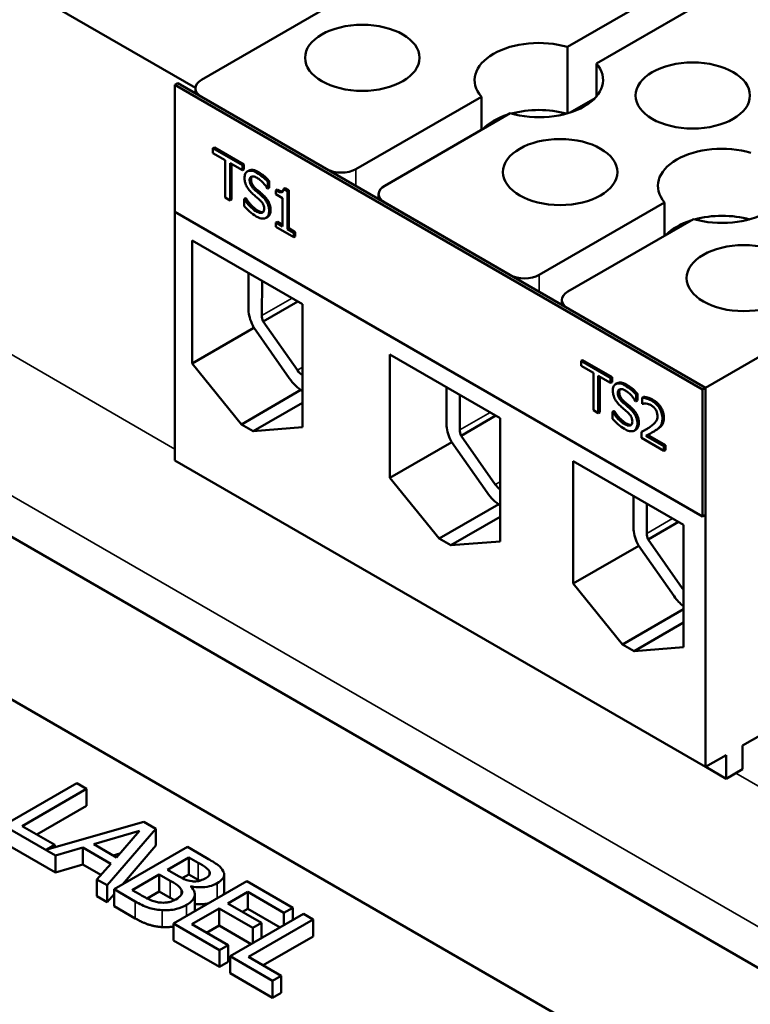
# Model space of a CAD drawing. Units: inches. Extents: x 0.7 to 32.3, y 0.4 to 25.1.
# Drawn here: x 26.5 to 28.2, y 17.2 to 19.6 of the extents above; entities that cross this region are included whole.
import ezdxf

# ---------------------------------------------------------------- set-up
doc = ezdxf.new("R2010")
doc.units = ezdxf.units.IN
doc.header["$LTSCALE"] = 1.5
doc.header["$MEASUREMENT"] = 0
doc.layers.add('Visible (ANSI)', color=7, linetype='Continuous', lineweight=50)
doc.layers.add('Visible Narrow (ANSI)', color=7, linetype='Continuous', lineweight=35)

msp = doc.modelspace()

# ---------------------------------------------------------------- linework, layer by layer
at = {"layer": 'Visible (ANSI)'}
for p, q in [((27.7806, 19.4985), (28.0832, 19.6732)), ((26.4778, 19.6333), (26.8827, 19.3995)), ((28.1525, 19.6332), (27.8499, 19.4585)), ((27.1999, 19.5935), (26.8973, 19.4188)), ((29.608, 16.487), (24.3047, 19.5489)), ((27.7806, 19.3384), (27.7806, 19.4985)), ((27.8499, 19.4585), (27.8499, 19.3784)), ((26.833, 19.407), (26.8401, 19.4111)), ((28.1058, 18.6721), (26.833, 19.407)), ((26.833, 19.407), (26.833, 19.1008)), ((26.8401, 19.4111), (28.1129, 18.6762)), ((26.8827, 19.3984), (26.8827, 19.3865)), ((27.1993, 19.2037), (26.8973, 19.378)), ((27.27, 19.2037), (27.5726, 19.3784)), ((27.5726, 19.3784), (27.5726, 19.2984)), ((27.8468, 19.375), (27.7864, 19.3402)), ((27.6419, 19.3384), (27.3393, 19.1637)), ((26.9248, 19.2541), (26.9284, 19.2562)), ((26.9248, 19.2541), (26.9248, 19.2421)), ((26.9959, 19.2131), (26.9248, 19.2541)), ((26.9248, 19.2421), (26.9545, 19.2249)), ((26.9284, 19.2562), (26.9994, 19.2151)), ((26.9545, 19.2249), (26.9545, 19.1349)), ((26.9662, 19.1282), (26.9662, 19.2182)), ((26.9662, 19.2182), (26.9959, 19.201)), ((26.9698, 19.2161), (26.9698, 19.1302)), ((26.9959, 19.2131), (26.9994, 19.2151)), ((26.9959, 19.201), (26.9959, 19.2131)), ((26.9994, 19.2151), (26.9994, 19.2031)), ((26.9959, 19.201), (26.9994, 19.2031)), ((27.008, 19.1979), (27.0116, 19.2)), ((27.0571, 19.173), (27.0607, 19.175)), ((27.0571, 19.1567), (27.0571, 19.173)), ((27.0607, 19.175), (27.0607, 19.1588)), ((27.0563, 19.1572), (27.0571, 19.1567)), ((27.0571, 19.1567), (27.0607, 19.1588)), ((27.077, 19.1524), (27.0805, 19.1544)), ((27.077, 19.1524), (27.077, 19.1431)), ((27.077, 19.1431), (27.093, 19.1338)), ((27.0953, 19.1561), (27.0988, 19.1581)), ((27.1044, 19.1508), (27.0953, 19.1561)), ((27.0988, 19.1581), (27.108, 19.1528)), ((27.1044, 19.1508), (27.108, 19.1528)), ((27.1044, 19.0588), (27.1044, 19.1508)), ((27.108, 19.1528), (27.108, 19.0609)), ((27.3246, 19.1433), (27.3246, 19.1313)), ((26.9545, 19.1349), (26.9662, 19.1282)), ((26.9662, 19.1282), (26.9698, 19.1302)), ((27.0005, 19.1316), (27.004, 19.1336)), ((27.0013, 19.1311), (27.0005, 19.1316)), ((27.0005, 19.1316), (27.0005, 19.1145)), ((27.0013, 19.1311), (27.0049, 19.1331)), ((27.004, 19.1336), (27.0049, 19.1331)), ((27.093, 19.1338), (27.093, 19.0654)), ((27.6412, 18.9485), (27.3393, 19.1229)), ((27.7119, 18.9485), (28.0145, 19.1232)), ((28.0145, 19.1232), (28.0145, 19.0432)), ((26.833, 18.5007), (26.833, 19.1008)), ((26.833, 19.1008), (28.1058, 18.366)), ((27.0532, 19.0861), (27.0568, 19.0882)), ((27.077, 19.0747), (27.0805, 19.0767)), ((27.077, 19.0747), (27.077, 19.0642)), ((27.093, 19.0654), (27.077, 19.0747)), ((27.0805, 19.0767), (27.093, 19.0695)), ((28.0838, 19.0832), (27.7812, 18.9085)), ((27.077, 19.0642), (27.1201, 19.0393)), ((27.1044, 19.0588), (27.108, 19.0609)), ((27.1201, 19.0498), (27.1044, 19.0588)), ((27.108, 19.0609), (27.1236, 19.0518)), ((27.1201, 19.0498), (27.1236, 19.0518)), ((27.1201, 19.0393), (27.1201, 19.0498)), ((27.1236, 19.0518), (27.1236, 19.0414)), ((26.8749, 18.7346), (26.8749, 19.0318)), ((26.8749, 19.0318), (27.1409, 18.8782)), ((27.1201, 19.0393), (27.1236, 19.0414)), ((27.0108, 18.8596), (27.0108, 18.9533)), ((27.043, 18.8505), (27.0433, 18.9346)), ((27.0461, 18.8363), (27.1298, 18.8846)), ((27.1409, 18.8782), (27.1409, 18.581)), ((27.7666, 18.8881), (27.7666, 18.8762)), ((24.8108, 18.8648), (28.219, 16.897)), ((28.1129, 18.6762), (27.7812, 18.8677)), ((28.4529, 18.8725), (28.1129, 18.6762)), ((27.1286, 18.7186), (27.0461, 18.8363)), ((27.0239, 18.8206), (26.8749, 18.7346)), ((27.109, 18.6992), (27.0232, 18.8216)), ((27.3519, 18.4592), (27.3519, 18.7564)), ((27.3519, 18.7564), (27.6178, 18.6029)), ((27.8132, 18.7413), (27.8167, 18.7433)), ((27.8842, 18.7002), (27.8132, 18.7413)), ((27.8132, 18.7413), (27.8132, 18.7292)), ((27.8167, 18.7433), (27.8878, 18.7023)), ((26.9938, 18.5881), (26.8749, 18.7346)), ((27.8132, 18.7292), (27.8428, 18.7121)), ((27.8428, 18.7121), (27.8428, 18.6221)), ((27.8546, 18.6153), (27.8546, 18.7053)), ((27.8546, 18.7053), (27.8842, 18.6882)), ((27.8581, 18.7032), (27.8581, 18.6173)), ((27.8842, 18.7002), (27.8878, 18.7023)), ((27.8842, 18.6882), (27.8842, 18.7002)), ((27.8842, 18.6882), (27.8878, 18.6902)), ((27.8878, 18.7023), (27.8878, 18.6902)), ((27.1372, 18.671), (26.9938, 18.5881)), ((27.4881, 18.584), (27.4881, 18.6778)), ((27.8963, 18.6851), (27.8999, 18.6871)), ((28.1058, 18.6721), (28.1129, 18.6762)), ((28.1058, 18.366), (28.1058, 18.6721)), ((28.1129, 17.7618), (28.1129, 18.6762)), ((28.1129, 18.6762), (28.1129, 18.37)), ((27.5203, 18.5749), (27.5206, 18.659)), ((27.9446, 18.6444), (27.9455, 18.6439)), ((27.9455, 18.6601), (27.949, 18.6621)), ((27.9455, 18.6439), (27.9455, 18.6601)), ((27.9455, 18.6439), (27.949, 18.6459)), ((27.949, 18.6621), (27.949, 18.6459)), ((27.9602, 18.6524), (27.9638, 18.6544)), ((27.9602, 18.6524), (27.9602, 18.6378)), ((27.1409, 18.6404), (27.022, 18.5718)), ((27.8428, 18.6221), (27.8546, 18.6153)), ((27.8546, 18.6153), (27.8581, 18.6173)), ((27.8888, 18.6187), (27.8923, 18.6207)), ((27.8888, 18.6187), (27.8888, 18.6016)), ((27.8897, 18.6182), (27.8888, 18.6187)), ((27.8897, 18.6182), (27.8932, 18.6202)), ((27.8923, 18.6207), (27.8932, 18.6202)), ((27.9602, 18.6378), (27.9609, 18.6375)), ((27.5234, 18.5608), (27.6071, 18.6091)), ((27.6178, 18.6029), (27.6178, 18.3057)), ((27.022, 18.5718), (26.9938, 18.5881)), ((27.1409, 18.581), (27.022, 18.5718)), ((27.9416, 18.5733), (27.9451, 18.5753)), ((27.9584, 18.5698), (27.9619, 18.5719)), ((27.9584, 18.5698), (27.9584, 18.5554)), ((27.9855, 18.5692), (27.9891, 18.5713)), ((27.5863, 18.4236), (27.5005, 18.5461)), ((27.6059, 18.443), (27.5234, 18.5608)), ((27.9584, 18.5554), (28.0129, 18.5239)), ((28.0129, 18.5357), (27.9695, 18.5608)), ((27.9732, 18.5627), (28.0164, 18.5378)), ((27.501, 18.5453), (27.3519, 18.4592)), ((28.0129, 18.5357), (28.0164, 18.5378)), ((28.0129, 18.5239), (28.0129, 18.5357)), ((28.0129, 18.5239), (28.0164, 18.5259)), ((28.0164, 18.5378), (28.0164, 18.5259)), ((26.833, 18.5007), (28.1129, 17.7618)), ((27.7938, 18.2041), (27.7938, 18.4996)), ((27.7938, 18.4996), (28.0598, 18.3461)), ((27.4707, 18.3128), (27.3519, 18.4592)), ((27.9392, 18.3341), (27.9392, 18.4157)), ((27.6142, 18.3956), (27.4707, 18.3128)), ((27.9714, 18.325), (27.9717, 18.397)), ((27.6178, 18.3651), (27.499, 18.2965)), ((28.1058, 18.366), (28.1129, 18.37)), ((27.9745, 18.3108), (28.0477, 18.3531)), ((28.0598, 18.3461), (28.0598, 18.0505)), ((27.499, 18.2965), (27.4707, 18.3128)), ((28.0569, 18.1931), (27.9745, 18.3108)), ((27.6178, 18.3057), (27.499, 18.2965)), ((27.952, 18.2954), (27.7938, 18.2041)), ((28.0374, 18.1736), (27.9516, 18.2961)), ((27.9126, 18.0576), (27.7938, 18.2041)), ((28.0598, 18.1426), (27.9126, 18.0576)), ((28.0598, 18.1099), (27.9409, 18.0413)), ((27.9409, 18.0413), (27.9126, 18.0576)), ((28.0598, 18.0505), (27.9409, 18.0413)), ((28.2027, 17.8136), (28.5028, 17.9869)), ((28.2027, 17.7564), (28.2027, 17.8136)), ((28.1129, 17.7618), (28.1631, 17.7907)), ((28.1631, 17.7907), (28.1631, 17.7336)), ((28.1631, 17.7336), (28.1136, 17.7622)), ((28.2027, 17.7564), (28.1631, 17.7336)), ((26.5967, 17.7229), (26.4199, 17.6208)), ((26.6202, 17.7093), (26.5967, 17.7229)), ((26.4643, 17.6194), (26.6202, 17.7093)), ((26.6202, 17.6685), (26.6202, 17.7093)), ((26.6202, 17.6685), (26.4997, 17.5989)), ((26.4199, 17.6208), (26.5455, 17.5483)), ((26.7581, 17.6297), (26.524, 17.5627)), ((26.7871, 17.613), (26.7581, 17.6297)), ((26.5432, 17.5738), (26.4643, 17.6194)), ((26.6375, 17.5754), (26.7479, 17.6078)), ((26.6699, 17.4765), (26.7871, 17.613)), ((26.7479, 17.6078), (26.6921, 17.5439)), ((26.7871, 17.5722), (26.7871, 17.613)), ((26.5455, 17.5075), (26.4199, 17.58)), ((26.524, 17.5627), (26.5432, 17.5738)), ((26.5432, 17.5682), (26.5432, 17.5738)), ((26.6921, 17.5439), (26.6375, 17.5754)), ((26.7871, 17.5722), (26.7064, 17.4783)), ((26.5455, 17.5483), (26.611, 17.5676)), ((26.5455, 17.5075), (26.5455, 17.5483)), ((26.611, 17.5268), (26.611, 17.5676)), ((26.611, 17.5676), (26.6785, 17.5286)), ((26.6999, 17.5529), (26.6844, 17.5483)), ((26.8634, 17.5689), (26.6866, 17.4668)), ((26.9103, 17.5419), (26.8634, 17.5689)), ((26.611, 17.5268), (26.5455, 17.5075)), ((26.6546, 17.5016), (26.611, 17.5268)), ((26.6785, 17.5286), (26.6451, 17.4908)), ((26.8151, 17.5139), (26.8668, 17.5438)), ((26.8668, 17.5438), (26.8893, 17.5308)), ((26.8668, 17.5029), (26.8668, 17.5438)), ((26.7302, 17.4649), (26.7955, 17.5026)), ((26.7955, 17.5026), (26.8221, 17.4872)), ((26.7955, 17.4617), (26.7955, 17.5026)), ((26.8418, 17.4985), (26.8151, 17.5139)), ((26.8668, 17.5029), (26.8507, 17.4936)), ((26.8893, 17.4899), (26.8668, 17.5029)), ((26.9168, 17.5023), (26.9168, 17.5096)), ((26.952, 17.4613), (26.952, 17.5021)), ((26.6451, 17.45), (26.6451, 17.4908)), ((26.6451, 17.4908), (26.6699, 17.4765)), ((27.0067, 17.4862), (26.8299, 17.3841)), ((27.1173, 17.4223), (27.0067, 17.4862)), ((26.6699, 17.4357), (26.6699, 17.4765)), ((26.6866, 17.4552), (26.6699, 17.4357)), ((26.6866, 17.4668), (26.7373, 17.4376)), ((26.6866, 17.426), (26.6866, 17.4668)), ((26.7492, 17.4539), (26.7302, 17.4649)), ((26.7955, 17.4617), (26.7661, 17.4447)), ((26.8221, 17.4464), (26.7955, 17.4617)), ((26.8717, 17.4735), (26.8726, 17.474)), ((26.8726, 17.4726), (26.8726, 17.474)), ((26.881, 17.4139), (26.881, 17.4547)), ((26.9608, 17.4326), (27.0092, 17.4606)), ((27.0092, 17.4197), (27.0092, 17.4606)), ((27.0092, 17.4606), (27.0963, 17.4103)), ((26.6699, 17.4357), (26.6451, 17.45)), ((27.042, 17.3857), (26.9608, 17.4326)), ((26.7373, 17.3967), (26.6866, 17.426)), ((26.8743, 17.3826), (26.9399, 17.4205)), ((26.9399, 17.4205), (27.0211, 17.3736)), ((26.9399, 17.3797), (26.9399, 17.4205)), ((27.143, 17.4075), (26.9663, 17.3054)), ((27.0092, 17.4197), (26.9962, 17.4122)), ((27.0868, 17.375), (27.0092, 17.4197)), ((27.0963, 17.4103), (27.1173, 17.4223)), ((27.0963, 17.3805), (27.0963, 17.4103)), ((27.1173, 17.3926), (27.1173, 17.4223)), ((27.1665, 17.3939), (27.143, 17.4075)), ((26.8299, 17.3433), (26.8299, 17.3841)), ((26.8299, 17.3841), (26.9405, 17.3203)), ((26.9614, 17.3324), (26.8743, 17.3826)), ((27.0107, 17.3039), (27.1665, 17.3939)), ((27.0211, 17.3736), (27.042, 17.3857)), ((27.042, 17.3491), (27.042, 17.3857)), ((27.1665, 17.3531), (27.1665, 17.3939)), ((26.9399, 17.3797), (26.9096, 17.3622)), ((27.0174, 17.3349), (26.9399, 17.3797)), ((27.0211, 17.3371), (27.0211, 17.3736)), ((26.9405, 17.2795), (26.8299, 17.3433)), ((27.1665, 17.3531), (27.046, 17.2835)), ((26.9405, 17.3203), (26.9614, 17.3324)), ((26.9405, 17.2795), (26.9405, 17.3203)), ((26.9614, 17.2915), (26.9614, 17.3324)), ((26.9614, 17.2915), (26.9405, 17.2795)), ((26.9663, 17.3054), (27.0687, 17.2463)), ((26.9663, 17.2646), (26.9663, 17.3054)), ((27.0896, 17.2583), (27.0107, 17.3039)), ((27.0687, 17.2054), (26.9663, 17.2646)), ((27.0687, 17.2463), (27.0896, 17.2583)), ((27.0687, 17.2054), (27.0687, 17.2463)), ((27.0896, 17.2175), (27.0896, 17.2583)), ((27.0896, 17.2175), (27.0687, 17.2054))]:
    msp.add_line(p, q, dxfattribs=at)
for centre in [(27.2852, 19.4721), (28.0823, 19.3812), (27.7625, 19.1966), (28.2055, 18.9408)]:
    msp.add_ellipse(centre, major_axis=(-0.138, 0), ratio=0.57735, dxfattribs=at)
for centre, major_axis, start_param, end_param in [((27.7112, 19.4184), (-0.155, 0), 4.248637, 6.746937), ((27.7112, 19.4184), (0.155, 0), 4.248637, 6.746937), ((26.9327, 19.3984), (-0.05, 0), 5.497787, 7.068583), ((27.7112, 19.2568), (-0.155, 0), 5.218638, 5.776936), ((27.7112, 19.2568), (-0.155, 0), 4.268928, 5.15585), ((28.1532, 19.1633), (-0.155, 0), 4.248637, 6.746937), ((27.2346, 19.2241), (0.05, 0), 3.926991, 5.497787), ((28.1532, 19.1633), (0.155, 0), 4.248637, 6.746937), ((27.3746, 19.1433), (-0.05, 0), 5.497787, 7.068583), ((28.1532, 19.0016), (-0.155, 0), 4.268928, 5.15585), ((28.1532, 19.0016), (-0.155, 0), 5.218638, 5.776936), ((27.6766, 18.9689), (0.05, 0), 3.926991, 5.497787), ((27.8166, 18.8881), (-0.05, 0), 5.497787, 7.068583), ((27.0635, 18.8387), (-0.0377, 0.0654), 0.94005, 1.498883), ((27.0635, 18.8387), (-0.0145, 0.0251), 0.785398, 1.337382), ((27.1407, 18.7307), (-0.0145, 0.0251), 1.721842, 2.363728), ((27.1407, 18.7307), (-0.0379, 0.0656), 1.721842, 2.359079), ((27.5408, 18.5631), (-0.0377, 0.0654), 0.94005, 1.498883), ((27.5408, 18.5631), (-0.0145, 0.0251), 0.785398, 1.337382), ((27.618, 18.4551), (-0.0145, 0.0251), 1.721842, 2.346486), ((27.618, 18.4551), (-0.0379, 0.0656), 1.721842, 2.352477), ((27.9919, 18.3131), (-0.0377, 0.0654), 0.94005, 1.498883), ((27.9919, 18.3131), (-0.0145, 0.0251), 0.785398, 1.337382), ((28.0691, 18.2051), (-0.0145, 0.0251), 1.721842, 1.883946), ((28.0691, 18.2051), (-0.0379, 0.0656), 1.721842, 2.1811)]:
    msp.add_ellipse(centre, major_axis=major_axis, ratio=0.57735, start_param=start_param, end_param=end_param, dxfattribs=at)
for points, degree, knots in [([(27.0309, 19.1947), (27.0283, 19.1962), (27.0257, 19.1975), (27.0208, 19.1992), (27.0186, 19.1997), (27.0123, 19.2), (27.0094, 19.1988), (27.0056, 19.1964), (27.004, 19.1946), (27.0017, 19.1895), (27.0011, 19.1863), (27.0011, 19.1827)], 3, [-0.124255, -0.124255, -0.124255, -0.124255, -0.1081923, -0.1081923, -0.0933325, -0.0933325, -0.0651423, -0.0651423, -0.0336966, -0.0336966, 0, 0, 0, 0]), ([(27.0116, 19.2), (27.0123, 19.2004), (27.0214, 19.2043), (27.0344, 19.1968)], 2, [0.906344, 0.906344, 0.906344, 1, 2, 2, 2]), ([(27.0571, 19.173), (27.0526, 19.1782), (27.0483, 19.1821), (27.0403, 19.1888), (27.0356, 19.192), (27.0309, 19.1947)], 3, [-0.08798949, -0.08798949, -0.08798949, -0.08798949, -0.05085301, -0.05085301, 0, 0, 0, 0]), ([(27.0011, 19.1827), (27.0011, 19.1772), (27.0021, 19.1733), (27.0036, 19.1678), (27.005, 19.1643), (27.0069, 19.161)], 3, [-0.04648705, -0.04648705, -0.04648705, -0.04648705, -0.0292, -0.0292, 0, 0, 0, 0]), ([(27.0134, 19.177), (27.0134, 19.1781), (27.0135, 19.1791), (27.0138, 19.1808), (27.014, 19.1816), (27.015, 19.1837), (27.0159, 19.1846), (27.0184, 19.1859), (27.0201, 19.1863), (27.0254, 19.1857), (27.0286, 19.1843), (27.0316, 19.1825)], 3, [-0.1141005, -0.1141005, -0.1141005, -0.1141005, -0.1000134, -0.1000134, -0.0866116, -0.0866116, -0.0612092, -0.0612092, -0.0333007, -0.0333007, 0, 0, 0, 0]), ([(27.0249, 19.1545), (27.0233, 19.1559), (27.0217, 19.1575), (27.019, 19.1608), (27.0178, 19.1625), (27.016, 19.1657), (27.015, 19.1676), (27.0136, 19.1724), (27.0134, 19.1748), (27.0134, 19.177)], 3, [-0.09499633, -0.09499633, -0.09499633, -0.09499633, -0.06612657, -0.06612657, -0.04062096, -0.04062096, -0.02079431, -0.02079431, 0, 0, 0, 0]), ([(27.0316, 19.1825), (27.0341, 19.1811), (27.0366, 19.1794), (27.0422, 19.1748), (27.0445, 19.1723), (27.0497, 19.1666), (27.0533, 19.1621), (27.0563, 19.1572)], 3, [-0.07506175, -0.07506175, -0.07506175, -0.07506175, -0.06125395, -0.06125395, -0.04341736, -0.04341736, 0, 0, 0, 0]), ([(27.0069, 19.161), (27.0095, 19.1563), (27.012, 19.1532), (27.0159, 19.1487), (27.0187, 19.146), (27.0215, 19.1435)], 3, [-0.04613685, -0.04613685, -0.04613685, -0.04613685, -0.0313423, -0.0313423, 0, 0, 0, 0]), ([(27.0215, 19.1435), (27.0243, 19.1411), (27.0271, 19.1386), (27.0324, 19.1341), (27.035, 19.1319), (27.0374, 19.1297)], 3, [-0.05880851, -0.05880851, -0.05880851, -0.05880851, -0.02743979, -0.02743979, 0, 0, 0, 0]), ([(27.043, 19.1387), (27.0394, 19.142), (27.0353, 19.1455), (27.0311, 19.1491), (27.0278, 19.1519), (27.0249, 19.1545)], 3, [-0.0461971, -0.0461971, -0.0461971, -0.0461971, -0.03248296, -0.03248296, 0, 0, 0, 0]), ([(27.0953, 19.1561), (27.0952, 19.1548), (27.095, 19.1535), (27.0944, 19.1513), (27.094, 19.1504), (27.093, 19.1488), (27.0923, 19.1482), (27.0909, 19.1477), (27.0898, 19.1474), (27.0846, 19.1484), (27.0808, 19.1502), (27.077, 19.1524)], 3, [-0.2094663, -0.2094663, -0.2094663, -0.2094663, -0.1589007, -0.1589007, -0.1152561, -0.1152561, -0.0679541, -0.0679541, -0.0406952, -0.0406952, 0, 0, 0, 0]), ([(27.0286, 19.1021), (27.0231, 19.1053), (27.0181, 19.1099), (27.0096, 19.1189), (27.0052, 19.1246), (27.0013, 19.1311)], 3, [-0.09932261, -0.09932261, -0.09932261, -0.09932261, -0.05707865, -0.05707865, 0, 0, 0, 0]), ([(27.0374, 19.1297), (27.0389, 19.1283), (27.0404, 19.1268), (27.043, 19.1237), (27.0441, 19.1222), (27.0457, 19.1192), (27.0467, 19.1174), (27.0481, 19.1125), (27.0483, 19.11), (27.0483, 19.1077)], 3, [-0.09560663, -0.09560663, -0.09560663, -0.09560663, -0.06629976, -0.06629976, -0.04119342, -0.04119342, -0.02117213, -0.02117213, 0, 0, 0, 0]), ([(27.0606, 19.1028), (27.0606, 19.1052), (27.0604, 19.1078), (27.0594, 19.1129), (27.0587, 19.1154), (27.0562, 19.122), (27.0543, 19.1253), (27.0499, 19.1317), (27.0465, 19.1354), (27.043, 19.1387)], 3, [-0.08515598, -0.08515598, -0.08515598, -0.08515598, -0.07180927, -0.07180927, -0.05947416, -0.05947416, -0.03902876, -0.03902876, 0, 0, 0, 0]), ([(27.0005, 19.1145), (27.0046, 19.1099), (27.0088, 19.1056), (27.0183, 19.0968), (27.0241, 19.0929), (27.0295, 19.0898)], 3, [-0.1064659, -0.1064659, -0.1064659, -0.1064659, -0.0578118, -0.0578118, 0, 0, 0, 0]), ([(27.0483, 19.1077), (27.0483, 19.1065), (27.0482, 19.1053), (27.0478, 19.1032), (27.0475, 19.1022), (27.0463, 19.1), (27.0452, 19.0991), (27.0427, 19.0979), (27.0411, 19.0976), (27.0354, 19.0985), (27.0319, 19.1002), (27.0286, 19.1021)], 3, [-0.1340263, -0.1340263, -0.1340263, -0.1340263, -0.1144265, -0.1144265, -0.0959586, -0.0959586, -0.0643267, -0.0643267, -0.0355043, -0.0355043, 0, 0, 0, 0]), ([(27.0526, 19.0858), (27.0539, 19.0864), (27.055, 19.0873), (27.0571, 19.0896), (27.0579, 19.091), (27.0599, 19.0955), (27.0606, 19.0989), (27.0606, 19.1028)], 3, [-0.07620045, -0.07620045, -0.07620045, -0.07620045, -0.05679011, -0.05679011, -0.03684238, -0.03684238, 0, 0, 0, 0]), ([(27.0641, 19.1049), (27.0641, 19.0988), (27.0601, 19.0901), (27.0568, 19.0882)], 2, [0, 0, 0, 1, 1.910112, 1.910112, 1.910112]), ([(27.0295, 19.0898), (27.0371, 19.0854), (27.0411, 19.0847), (27.0465, 19.084), (27.0497, 19.0844), (27.0526, 19.0858)], 3, [-0.06236383, -0.06236383, -0.06236383, -0.06236383, -0.0412676, -0.0412676, 0, 0, 0, 0]), ([(27.8999, 18.6871), (27.9006, 18.6875), (27.9098, 18.6914), (27.9227, 18.6839)], 2, [0.906344, 0.906344, 0.906344, 1, 2, 2, 2]), ([(27.9192, 18.6819), (27.9166, 18.6834), (27.914, 18.6846), (27.9091, 18.6863), (27.9069, 18.6868), (27.9006, 18.6871), (27.8978, 18.686), (27.8939, 18.6836), (27.8923, 18.6818), (27.89, 18.6766), (27.8895, 18.6734), (27.8895, 18.6698)], 3, [-0.124255, -0.124255, -0.124255, -0.124255, -0.1081923, -0.1081923, -0.0933325, -0.0933325, -0.0651423, -0.0651423, -0.0336966, -0.0336966, 0, 0, 0, 0]), ([(27.8895, 18.6698), (27.8895, 18.6644), (27.8904, 18.6604), (27.892, 18.6549), (27.8933, 18.6514), (27.8952, 18.6481)], 3, [-0.04648705, -0.04648705, -0.04648705, -0.04648705, -0.0292, -0.0292, 0, 0, 0, 0]), ([(27.9017, 18.6642), (27.9017, 18.6652), (27.9018, 18.6662), (27.9021, 18.668), (27.9024, 18.6687), (27.9033, 18.6708), (27.9043, 18.6717), (27.9067, 18.673), (27.9085, 18.6734), (27.9137, 18.6728), (27.9169, 18.6715), (27.92, 18.6697)], 3, [-0.1141005, -0.1141005, -0.1141005, -0.1141005, -0.1000134, -0.1000134, -0.0866116, -0.0866116, -0.0612092, -0.0612092, -0.0333007, -0.0333007, 0, 0, 0, 0]), ([(27.9455, 18.6601), (27.9409, 18.6653), (27.9366, 18.6693), (27.9286, 18.6759), (27.9239, 18.6791), (27.9192, 18.6819)], 3, [-0.08798949, -0.08798949, -0.08798949, -0.08798949, -0.05085301, -0.05085301, 0, 0, 0, 0]), ([(27.92, 18.6697), (27.9225, 18.6682), (27.9249, 18.6665), (27.9305, 18.6619), (27.9329, 18.6594), (27.9381, 18.6537), (27.9416, 18.6492), (27.9446, 18.6444)], 3, [-0.07506175, -0.07506175, -0.07506175, -0.07506175, -0.06125395, -0.06125395, -0.04341736, -0.04341736, 0, 0, 0, 0]), ([(27.8952, 18.6481), (27.8978, 18.6434), (27.9004, 18.6403), (27.9042, 18.6359), (27.907, 18.6331), (27.9098, 18.6306)], 3, [-0.04613685, -0.04613685, -0.04613685, -0.04613685, -0.0313423, -0.0313423, 0, 0, 0, 0]), ([(27.9132, 18.6416), (27.9116, 18.6431), (27.91, 18.6446), (27.9073, 18.6479), (27.9061, 18.6496), (27.9043, 18.6528), (27.9034, 18.6547), (27.902, 18.6595), (27.9017, 18.6619), (27.9017, 18.6642)], 3, [-0.09499633, -0.09499633, -0.09499633, -0.09499633, -0.06612657, -0.06612657, -0.04062096, -0.04062096, -0.02079431, -0.02079431, 0, 0, 0, 0]), ([(27.9314, 18.6258), (27.9277, 18.6292), (27.9236, 18.6327), (27.9194, 18.6362), (27.9161, 18.639), (27.9132, 18.6416)], 3, [-0.0461971, -0.0461971, -0.0461971, -0.0461971, -0.03248296, -0.03248296, 0, 0, 0, 0]), ([(27.9829, 18.6454), (27.9772, 18.6487), (27.9724, 18.6501), (27.9668, 18.6515), (27.9631, 18.6524), (27.9602, 18.6524)], 3, [-0.05286415, -0.05286415, -0.05286415, -0.05286415, -0.03408455, -0.03408455, 0, 0, 0, 0]), ([(28.0092, 18.6022), (28.0092, 18.6044), (28.0091, 18.6066), (28.0084, 18.6112), (28.0079, 18.6134), (28.0061, 18.6193), (28.0045, 18.6228), (28.0009, 18.629), (27.9985, 18.6325), (27.9912, 18.64), (27.987, 18.6431), (27.9829, 18.6454)], 3, [-0.1999904, -0.1999904, -0.1999904, -0.1999904, -0.1662513, -0.1662513, -0.1351581, -0.1351581, -0.0846269, -0.0846269, -0.0444994, -0.0444994, 0, 0, 0, 0]), ([(27.917, 18.5892), (27.9114, 18.5924), (27.9064, 18.597), (27.8979, 18.606), (27.8935, 18.6118), (27.8897, 18.6182)], 3, [-0.09932261, -0.09932261, -0.09932261, -0.09932261, -0.05707865, -0.05707865, 0, 0, 0, 0]), ([(27.9098, 18.6306), (27.9126, 18.6282), (27.9154, 18.6257), (27.9208, 18.6212), (27.9233, 18.619), (27.9258, 18.6168)], 3, [-0.05880851, -0.05880851, -0.05880851, -0.05880851, -0.02743979, -0.02743979, 0, 0, 0, 0]), ([(27.9489, 18.5899), (27.9489, 18.5924), (27.9487, 18.5949), (27.9478, 18.6), (27.9471, 18.6025), (27.9445, 18.6092), (27.9426, 18.6124), (27.9383, 18.6188), (27.9348, 18.6226), (27.9314, 18.6258)], 3, [-0.08515598, -0.08515598, -0.08515598, -0.08515598, -0.07180927, -0.07180927, -0.05947416, -0.05947416, -0.03902876, -0.03902876, 0, 0, 0, 0]), ([(27.9609, 18.6375), (27.9621, 18.6377), (27.9634, 18.6379), (27.9662, 18.6383), (27.9678, 18.6383), (27.9695, 18.6381)], 3, [-0.03560977, -0.03560977, -0.03560977, -0.03560977, -0.01951659, -0.01951659, 0, 0, 0, 0]), ([(27.9695, 18.6381), (27.9723, 18.6378), (27.9747, 18.6372), (27.9777, 18.6363), (27.9798, 18.6354), (27.982, 18.6341)], 3, [-0.03379019, -0.03379019, -0.03379019, -0.03379019, -0.02322085, -0.02322085, 0, 0, 0, 0]), ([(27.982, 18.6341), (27.9848, 18.6325), (27.9868, 18.6308), (27.9899, 18.6278), (27.9914, 18.6259), (27.9928, 18.6237)], 3, [-0.03479562, -0.03479562, -0.03479562, -0.03479562, -0.01953198, -0.01953198, 0, 0, 0, 0]), ([(27.9928, 18.6237), (27.9935, 18.6226), (27.9941, 18.6215), (27.9953, 18.6188), (27.9958, 18.6175), (27.9969, 18.6137), (27.9972, 18.6109), (27.9972, 18.6084)], 3, [-0.03748028, -0.03748028, -0.03748028, -0.03748028, -0.03148003, -0.03148003, -0.02388036, -0.02388036, 0, 0, 0, 0]), ([(27.8888, 18.6016), (27.8929, 18.597), (27.8972, 18.5927), (27.9066, 18.584), (27.9125, 18.5801), (27.9178, 18.577)], 3, [-0.1064659, -0.1064659, -0.1064659, -0.1064659, -0.0578118, -0.0578118, 0, 0, 0, 0]), ([(27.9367, 18.5949), (27.9367, 18.5936), (27.9366, 18.5924), (27.9361, 18.5903), (27.9358, 18.5894), (27.9346, 18.5872), (27.9336, 18.5862), (27.9311, 18.5851), (27.9294, 18.5847), (27.9238, 18.5857), (27.9203, 18.5873), (27.917, 18.5892)], 3, [-0.1340263, -0.1340263, -0.1340263, -0.1340263, -0.1144265, -0.1144265, -0.0959586, -0.0959586, -0.0643267, -0.0643267, -0.0355043, -0.0355043, 0, 0, 0, 0]), ([(27.9258, 18.6168), (27.9273, 18.6154), (27.9288, 18.6139), (27.9313, 18.6108), (27.9324, 18.6093), (27.9341, 18.6064), (27.935, 18.6045), (27.9364, 18.5996), (27.9367, 18.5971), (27.9367, 18.5949)], 3, [-0.09560663, -0.09560663, -0.09560663, -0.09560663, -0.06629976, -0.06629976, -0.04119342, -0.04119342, -0.02117213, -0.02117213, 0, 0, 0, 0]), ([(27.9972, 18.6084), (27.9972, 18.6056), (27.9969, 18.6031), (27.9956, 18.5985), (27.9947, 18.5964), (27.9908, 18.5906), (27.9858, 18.5863), (27.9797, 18.5821)], 3, [-0.1825519, -0.1825519, -0.1825519, -0.1825519, -0.1409082, -0.1409082, -0.0977663, -0.0977663, 0, 0, 0, 0]), ([(28.0046, 18.5844), (28.0066, 18.5872), (28.0076, 18.5902), (28.0089, 18.5949), (28.0092, 18.5984), (28.0092, 18.6022)], 3, [-0.05272108, -0.05272108, -0.05272108, -0.05272108, -0.03484832, -0.03484832, 0, 0, 0, 0]), ([(27.9178, 18.577), (27.9254, 18.5726), (27.9295, 18.5718), (27.9349, 18.5711), (27.9381, 18.5715), (27.9409, 18.5729)], 3, [-0.06236383, -0.06236383, -0.06236383, -0.06236383, -0.0412676, -0.0412676, 0, 0, 0, 0]), ([(27.9409, 18.5729), (27.9422, 18.5735), (27.9434, 18.5744), (27.9454, 18.5767), (27.9462, 18.5781), (27.9482, 18.5826), (27.9489, 18.586), (27.9489, 18.5899)], 3, [-0.07620045, -0.07620045, -0.07620045, -0.07620045, -0.05679011, -0.05679011, -0.03684238, -0.03684238, 0, 0, 0, 0]), ([(27.9524, 18.592), (27.9524, 18.5859), (27.9484, 18.5772), (27.9451, 18.5753)], 2, [0, 0, 0, 1, 1.910112, 1.910112, 1.910112]), ([(27.9797, 18.5821), (27.9749, 18.5787), (27.9716, 18.5769), (27.9658, 18.5737), (27.9621, 18.5717), (27.9584, 18.5698)], 3, [-0.08689008, -0.08689008, -0.08689008, -0.08689008, -0.05507057, -0.05507057, 0, 0, 0, 0]), ([(27.9619, 18.5719), (27.9678, 18.5749), (27.973, 18.5778), (27.9731, 18.5778)], 2, [0, 0, 0, 1, 1.006195, 1.006195, 1.006195]), ([(27.9695, 18.5608), (27.9735, 18.5628), (27.9786, 18.5655), (27.9846, 18.5686), (27.9888, 18.5711), (27.9928, 18.5738)], 3, [-0.08924822, -0.08924822, -0.08924822, -0.08924822, -0.06327101, -0.06327101, 0, 0, 0, 0]), ([(27.9928, 18.5738), (27.9951, 18.5752), (27.9973, 18.5768), (28.0013, 18.5802), (28.0031, 18.5821), (28.0046, 18.5844)], 3, [-0.06906704, -0.06906704, -0.06906704, -0.06906704, -0.0334227, -0.0334227, 0, 0, 0, 0]), ([(26.8893, 17.5308), (26.8961, 17.5269), (26.9029, 17.523), (26.9124, 17.5159), (26.9152, 17.5129), (26.9168, 17.5096)], 3, [-0.1181889, -0.1181889, -0.1181889, -0.1181889, -0.0452274, -0.0452274, 0, 0, 0, 0]), ([(26.9495, 17.5109), (26.947, 17.516), (26.943, 17.5206), (26.9292, 17.5309), (26.9197, 17.5364), (26.9103, 17.5419)], 3, [-0.1714445, -0.1714445, -0.1714445, -0.1714445, -0.101982, -0.101982, 0, 0, 0, 0]), ([(26.9168, 17.5096), (26.9175, 17.5081), (26.9178, 17.5066), (26.9175, 17.5033), (26.9167, 17.5019), (26.914, 17.4981), (26.9109, 17.4958), (26.9074, 17.4937)], 3, [-0.06713504, -0.06713504, -0.06713504, -0.06713504, -0.05372874, -0.05372874, -0.0380452, -0.0380452, 0, 0, 0, 0]), ([(26.9352, 17.4815), (26.9401, 17.4843), (26.9445, 17.4876), (26.9508, 17.4952), (26.9516, 17.4984), (26.9524, 17.5038), (26.9514, 17.5074), (26.9495, 17.5109)], 3, [-0.09263001, -0.09263001, -0.09263001, -0.09263001, -0.07150701, -0.07150701, -0.04871217, -0.04871217, 0, 0, 0, 0]), ([(26.8221, 17.4872), (26.8336, 17.4806), (26.838, 17.4774), (26.8438, 17.4731), (26.8466, 17.47), (26.8485, 17.4667)], 3, [-0.07155285, -0.07155285, -0.07155285, -0.07155285, -0.04637894, -0.04637894, 0, 0, 0, 0]), ([(26.8747, 17.4863), (26.867, 17.4873), (26.8622, 17.4887), (26.8545, 17.4915), (26.8484, 17.4947), (26.8418, 17.4985)], 3, [-0.1175554, -0.1175554, -0.1175554, -0.1175554, -0.0713546, -0.0713546, 0, 0, 0, 0]), ([(26.8726, 17.474), (26.8801, 17.4724), (26.8878, 17.4716), (26.9013, 17.4718), (26.9087, 17.4723), (26.9236, 17.4758), (26.9298, 17.4783), (26.9352, 17.4815)], 3, [-0.214654, -0.214654, -0.214654, -0.214654, -0.1227313, -0.1227313, -0.058466, -0.058466, 0, 0, 0, 0]), ([(26.9074, 17.4937), (26.9037, 17.4916), (26.8995, 17.4896), (26.8911, 17.4868), (26.888, 17.4863), (26.882, 17.4857), (26.8783, 17.4858), (26.8747, 17.4863)], 3, [-0.0672613, -0.0672613, -0.0672613, -0.0672613, -0.04649044, -0.04649044, -0.02829868, -0.02829868, 0, 0, 0, 0]), ([(26.7968, 17.435), (26.7929, 17.4354), (26.7892, 17.4361), (26.7805, 17.4384), (26.7768, 17.4399), (26.7669, 17.444), (26.7576, 17.449), (26.7492, 17.4539)], 3, [-0.1236077, -0.1236077, -0.1236077, -0.1236077, -0.1097926, -0.1097926, -0.0901693, -0.0901693, 0, 0, 0, 0]), ([(26.8485, 17.4667), (26.8498, 17.4643), (26.8506, 17.4618), (26.8506, 17.4563), (26.8494, 17.4544), (26.8458, 17.4493), (26.8409, 17.4458), (26.8353, 17.4425)], 3, [-0.09705092, -0.09705092, -0.09705092, -0.09705092, -0.08023623, -0.08023623, -0.06035565, -0.06035565, 0, 0, 0, 0]), ([(26.8608, 17.429), (26.8652, 17.4315), (26.8691, 17.4342), (26.8752, 17.44), (26.8775, 17.443), (26.8808, 17.4499), (26.8816, 17.4543), (26.8793, 17.4642), (26.8762, 17.469), (26.8717, 17.4735)], 3, [-0.2420841, -0.2420841, -0.2420841, -0.2420841, -0.18458, -0.18458, -0.1316331, -0.1316331, -0.0681717, -0.0681717, 0, 0, 0, 0]), ([(26.952, 17.4613), (26.952, 17.4577), (26.9499, 17.4538), (26.9496, 17.4532)], 2, [0.5423729, 0.5423729, 0.5423729, 1, 1.0802708, 1.0802708, 1.0802708]), ([(26.7373, 17.4376), (26.7476, 17.4316), (26.7589, 17.426), (26.7774, 17.4201), (26.7879, 17.4176), (26.8025, 17.4165)], 3, [-0.2818063, -0.2818063, -0.2818063, -0.2818063, -0.1121049, -0.1121049, 0, 0, 0, 0]), ([(26.8353, 17.4425), (26.8321, 17.4407), (26.8286, 17.4389), (26.821, 17.4363), (26.8176, 17.4355), (26.8086, 17.4344), (26.8026, 17.4344), (26.7968, 17.435)], 3, [-0.09609737, -0.09609737, -0.09609737, -0.09609737, -0.07032406, -0.07032406, -0.04489809, -0.04489809, 0, 0, 0, 0]), ([(26.9143, 17.4328), (26.9104, 17.432), (26.8938, 17.4301), (26.881, 17.4317)], 2, [0.748912, 0.748912, 0.748912, 1, 1.754383, 1.754383, 1.754383]), ([(26.8025, 17.4165), (26.8082, 17.4161), (26.8139, 17.4161), (26.8247, 17.417), (26.8308, 17.4179), (26.8459, 17.4215), (26.8538, 17.4249), (26.8608, 17.429)], 3, [-0.1800228, -0.1800228, -0.1800228, -0.1800228, -0.1248077, -0.1248077, -0.0752891, -0.0752891, 0, 0, 0, 0])]:
    msp.add_open_spline(points, degree=degree, knots=knots, dxfattribs=at)
for points in [[(27.0344, 19.1968), (27.0418, 19.1925), (27.055, 19.1815), (27.0607, 19.175)], [(27.0189, 19.1859), (27.0169, 19.1836), (27.0169, 19.1791)], [(27.0169, 19.1791), (27.0169, 19.1726), (27.0229, 19.1615), (27.0284, 19.1565)], [(27.0284, 19.1565), (27.0322, 19.1532), (27.043, 19.144), (27.0466, 19.1407)], [(27.0466, 19.1407), (27.0557, 19.1322), (27.0641, 19.1144), (27.0641, 19.1049)], [(27.0805, 19.1544), (27.0892, 19.1494), (27.0935, 19.1497)], [(27.0049, 19.1331), (27.0107, 19.1235), (27.0254, 19.108), (27.0322, 19.1041)], [(27.0322, 19.1041), (27.0411, 19.0989), (27.0461, 19.1)], [(27.9072, 18.673), (27.9052, 18.6707), (27.9052, 18.6662)], [(27.9052, 18.6662), (27.9052, 18.6598), (27.9112, 18.6486), (27.9168, 18.6437)], [(27.9227, 18.6839), (27.9302, 18.6796), (27.9433, 18.6686), (27.949, 18.6621)], [(27.9168, 18.6437), (27.9205, 18.6404), (27.9313, 18.6311), (27.9349, 18.6278)], [(27.9638, 18.6544), (27.9674, 18.6544), (27.9805, 18.6509), (27.9864, 18.6475)], [(27.9864, 18.6475), (27.9988, 18.6403), (28.0128, 18.6171), (28.0128, 18.6042)], [(27.8932, 18.6202), (27.899, 18.6106), (27.9137, 18.5952), (27.9205, 18.5912)], [(27.9349, 18.6278), (27.944, 18.6194), (27.9524, 18.6015), (27.9524, 18.592)], [(28.0128, 18.6042), (28.0128, 18.5982), (28.0103, 18.5895), (28.0082, 18.5864)], [(27.9205, 18.5912), (27.9295, 18.5861), (27.9344, 18.5872)], [(27.9964, 18.5758), (27.9929, 18.5735), (27.9891, 18.5713)], [(28.0082, 18.5864), (28.006, 18.5832), (27.9998, 18.578), (27.9964, 18.5758)], [(26.8934, 17.4876), (26.8915, 17.4887), (26.8893, 17.4899)], [(26.8318, 17.4406), (26.8276, 17.4432), (26.8221, 17.4464)], [(26.881, 17.4139), (26.881, 17.4138), (26.881, 17.4136)], [(26.8025, 17.3756), (26.7848, 17.377), (26.7554, 17.3863), (26.7373, 17.3967)], [(26.8299, 17.3771), (26.8161, 17.3747), (26.8025, 17.3756)]]:
    msp.add_open_spline(points, degree=2, dxfattribs=at)
at = {"layer": 'Visible Narrow (ANSI)'}
for p, q in [((25.6102, 19.2344), (26.833, 18.5284)), ((27.0309, 19.1947), (27.0344, 19.1968)), ((27.27, 19.2037), (27.27, 19.1629)), ((27.0134, 19.177), (27.0169, 19.1791)), ((27.0249, 19.1545), (27.0284, 19.1565)), ((27.043, 19.1387), (27.0466, 19.1407)), ((27.0286, 19.1021), (27.0322, 19.1041)), ((27.0606, 19.1028), (27.0641, 19.1049)), ((29.4055, 16.7036), (25.4631, 18.9797)), ((27.7119, 18.9485), (27.7119, 18.9077)), ((27.043, 18.8505), (27.116, 18.8926)), ((27.1286, 18.7186), (27.1409, 18.7257)), ((27.9017, 18.6642), (27.9052, 18.6662)), ((27.9192, 18.6819), (27.9227, 18.6839)), ((27.9132, 18.6416), (27.9168, 18.6437)), ((27.9829, 18.6454), (27.9864, 18.6475)), ((27.5203, 18.5749), (27.5933, 18.617)), ((27.9314, 18.6258), (27.9349, 18.6278)), ((28.0092, 18.6022), (28.0128, 18.6042)), ((27.917, 18.5892), (27.9205, 18.5912)), ((27.9489, 18.5899), (27.9524, 18.592)), ((27.9928, 18.5738), (27.9964, 18.5758)), ((28.0046, 18.5844), (28.0082, 18.5864)), ((27.6059, 18.443), (27.6178, 18.4499)), ((27.9714, 18.325), (28.0339, 18.361)), ((28.0569, 18.1931), (28.0598, 18.1947)), ((28.1864, 17.7471), (29.5525, 16.9583)), ((26.8893, 17.4899), (26.8893, 17.5308)), ((26.8221, 17.4464), (26.8221, 17.4872)), ((26.9352, 17.4449), (26.9352, 17.4815)), ((26.8485, 17.4531), (26.8485, 17.4667)), ((26.7373, 17.3967), (26.7373, 17.4376)), ((26.8025, 17.3756), (26.8025, 17.4165)), ((26.8608, 17.402), (26.8608, 17.429))]:
    msp.add_line(p, q, dxfattribs=at)

doc.saveas('drawing.dxf')
